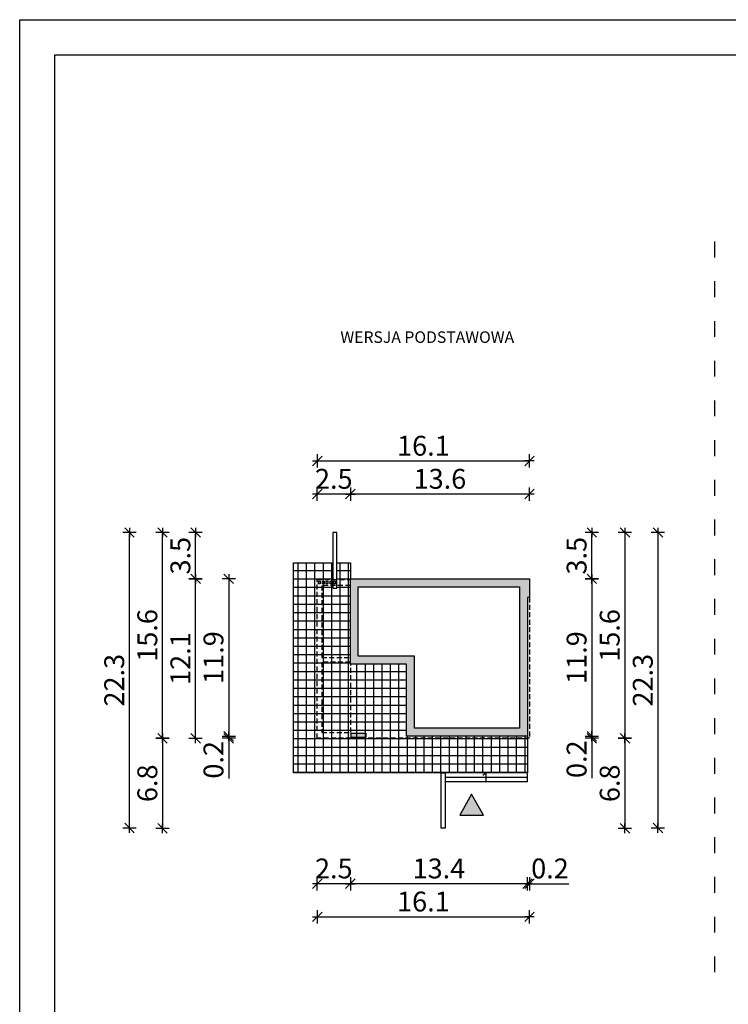
# Model space of a CAD drawing. Units: millimetres. Extents: x 6 to 1056, y 4 to 1489.
# Drawn here: x 6 to 541, y 746 to 1489 of the extents above; entities that cross this region are included whole.
import ezdxf

# ---------------------------------------------------------------- set-up
doc = ezdxf.new("R2010")
doc.units = ezdxf.units.MM
doc.linetypes.add('HIDDEN', pattern=[0.375, 0.25, -0.125])
doc.linetypes.add('ZWCAD_ISO03W100', pattern=[30, 12, -18])
for name, color, linetype in [('0-hecz', 8, 'Continuous'), ('Obrys budynku', 7, 'Continuous'), ('Obrys tarasów', 7, 'Continuous'), ('Ramka', 7, 'Continuous'), ('Wymiary', 30, 'Continuous')]:
    doc.layers.add(name, color=color, linetype=linetype)
doc.styles.add('RAMKA50', font='simplex.shx', dxfattribs={"width": 0.65})
doc.styles.get("Standard").update_dxf_attribs({"font": 'arial.ttf'})
doc.dimstyles.new('DIM50', dxfattribs={"dimscale": 5, "dimtxt": 3, "dimasz": 0.18, "dimexe": 0, "dimexo": 0, "dimgap": 0.8, "dimtad": 1, "dimdec": 1, "dimlfac": 0.1, "dimrnd": 0.05, "dimzin": 9, "dimdsep": 46, "dimtxsty": 'RAMKA50', "dimblk": 'TICK2', "dimcen": 0, "dimse1": 1, "dimse2": 1, "dimclrd": 13, "dimclre": 13, "dimclrt": 256, "dimazin": 0, "dimtfac": 1, "dimtdec": 1, "dimtix": 1, "dimtmove": 2, "dimatfit": 3, "dimldrblk": 'TICK1', "dimfxl": 1, "dimtfillclr": 256, "dimtolj": 1, "dimarcsym": 0})

# ---------------------------------------------------------------- blocks, each defined once
blk = doc.blocks.new('TICK2')
at = {"color": 2}
blk.add_line((-4, -4), (4, 4), dxfattribs=at)
at = {"color": 0}
for p, q in [((4, 0), (-4, 0)), ((0, -5.6), (0, 5.6))]:
    blk.add_line(p, q, dxfattribs=at)
blk = doc.blocks.new('*D4')
at = {"layer": 'Defpoints', "color": 0}
for p in [(355.99, 1066.92), (354.44, 948.02), (438.05, 948.02)]:
    blk.add_point(p, dxfattribs=at)
at = {"layer": 'Wymiary', "color": 13, "lineweight": -2}
blk.add_line((438.05, 1066.02), (438.05, 948.92), dxfattribs=at)
at = {"layer": 'Wymiary', "color": 13, "lineweight": -2, "xscale": 0.9000000000000001, "yscale": 0.9000000000000001, "zscale": 0.9000000000000001}
for p, rotation in [((438.05, 1066.92), 90), ((438.05, 948.02), 270)]:
    blk.add_blockref('TICK2', p, dxfattribs=dict(at, rotation=rotation))
at = {"layer": 'Wymiary', "insert": (426.55, 1007.47), "char_height": 15, "attachment_point": 5, "rotation": 90, "style": 'RAMKA50'}
blk.add_mtext('\\A1;11.9', dxfattribs=at)
blk = doc.blocks.new('TICK1')
at = {"color": 2}
blk.add_line((-4, -4), (4, 4), dxfattribs=at)
at = {"color": 0}
for p, q in [((0, 0), (-4, 0)), ((0, -5.6), (0, 5.6))]:
    blk.add_line(p, q, dxfattribs=at)
blk = doc.blocks.new('*D5')
at = {"layer": 'Defpoints', "color": 0}
for p in [(235.29, 1101.92), (438.05, 1101.92), (380.99, 1066.92)]:
    blk.add_point(p, dxfattribs=at)
at = {"layer": 'Wymiary', "color": 13, "lineweight": -2}
blk.add_line((438.05, 1067.82), (438.05, 1101.02), dxfattribs=at)
at = {"layer": 'Wymiary', "color": 13, "lineweight": -2, "xscale": 0.9000000000000001, "yscale": 0.9000000000000001, "zscale": 0.9000000000000001}
for p, rotation in [((438.05, 1101.92), 90), ((438.05, 1066.92), 270)]:
    blk.add_blockref('TICK2', p, dxfattribs=dict(at, rotation=rotation))
at = {"layer": 'Wymiary', "insert": (426.55, 1084.42), "char_height": 15, "attachment_point": 5, "rotation": 90, "style": 'RAMKA50'}
blk.add_mtext('\\A1;3.5', dxfattribs=at)
blk = doc.blocks.new('*D6')
at = {"layer": 'Defpoints', "color": 0}
for p in [(255.54, 1131), (255.54, 1046.92), (390.99, 1046.92)]:
    blk.add_point(p, dxfattribs=at)
at = {"layer": 'Wymiary', "color": 13, "lineweight": -2}
blk.add_line((390.09, 1131), (256.44, 1131), dxfattribs=at)
at = {"layer": 'Wymiary', "color": 13, "lineweight": -2, "xscale": 0.9000000000000001, "yscale": 0.9000000000000001, "zscale": 0.9000000000000001, "rotation": 180}
blk.add_blockref('TICK2', (255.54, 1131), dxfattribs=at)
at = {"layer": 'Wymiary', "color": 13, "lineweight": -2, "xscale": 0.9000000000000001, "yscale": 0.9000000000000001, "zscale": 0.9000000000000001}
blk.add_blockref('TICK2', (390.99, 1131), dxfattribs=at)
at = {"layer": 'Wymiary', "insert": (323.26, 1142.5), "char_height": 15, "attachment_point": 5, "style": 'RAMKA50'}
blk.add_mtext('\\A1;13.6', dxfattribs=at)
blk = doc.blocks.new('*D7')
at = {"layer": 'Defpoints', "color": 0}
for p in [(230.54, 1131), (230.54, 1046.47), (255.54, 1046.92)]:
    blk.add_point(p, dxfattribs=at)
at = {"layer": 'Wymiary', "color": 13, "lineweight": -2}
for p, q in [((229.64, 1131), (228.74, 1131)), ((255.54, 1131), (230.54, 1131)), ((256.44, 1131), (257.34, 1131))]:
    blk.add_line(p, q, dxfattribs=at)
at = {"layer": 'Wymiary', "color": 13, "lineweight": -2, "xscale": 0.9000000000000001, "yscale": 0.9000000000000001, "zscale": 0.9000000000000001}
blk.add_blockref('TICK2', (230.54, 1131), dxfattribs=at)
at = {"layer": 'Wymiary', "color": 13, "lineweight": -2, "xscale": 0.9000000000000001, "yscale": 0.9000000000000001, "zscale": 0.9000000000000001, "rotation": 180}
blk.add_blockref('TICK2', (255.54, 1131), dxfattribs=at)
at = {"layer": 'Wymiary', "insert": (243.04, 1142.5), "char_height": 15, "attachment_point": 5, "style": 'RAMKA50'}
blk.add_mtext('\\A1;2.5', dxfattribs=at)
blk = doc.blocks.new('*D8')
at = {"layer": 'Defpoints', "color": 0}
for p in [(390.99, 1156), (230.54, 1046.47), (390.99, 1046.92)]:
    blk.add_point(p, dxfattribs=at)
at = {"layer": 'Wymiary', "color": 13, "lineweight": -2}
blk.add_line((231.44, 1156), (390.09, 1156), dxfattribs=at)
at = {"layer": 'Wymiary', "color": 13, "lineweight": -2, "xscale": 0.9000000000000001, "yscale": 0.9000000000000001, "zscale": 0.9000000000000001, "rotation": 180}
blk.add_blockref('TICK2', (230.54, 1156), dxfattribs=at)
at = {"layer": 'Wymiary', "color": 13, "lineweight": -2, "xscale": 0.9000000000000001, "yscale": 0.9000000000000001, "zscale": 0.9000000000000001}
blk.add_blockref('TICK2', (390.99, 1156), dxfattribs=at)
at = {"layer": 'Wymiary', "insert": (310.76, 1167.5), "char_height": 15, "attachment_point": 5, "style": 'RAMKA50'}
blk.add_mtext('\\A1;16.1', dxfattribs=at)
blk = doc.blocks.new('*D9')
at = {"layer": 'Defpoints', "color": 0}
for p in [(389.44, 948.02), (390.99, 946.47), (389.44, 836.67)]:
    blk.add_point(p, dxfattribs=at)
at = {"layer": 'Wymiary', "color": 13, "lineweight": -2}
for p, q in [((388.54, 836.67), (387.64, 836.67)), ((390.99, 836.67), (389.44, 836.67)), ((390.99, 836.67), (420.63, 836.67)), ((391.89, 836.67), (392.79, 836.67))]:
    blk.add_line(p, q, dxfattribs=at)
at = {"layer": 'Wymiary', "color": 13, "lineweight": -2, "xscale": 0.9000000000000001, "yscale": 0.9000000000000001, "zscale": 0.9000000000000001}
blk.add_blockref('TICK2', (389.44, 836.67), dxfattribs=at)
at = {"layer": 'Wymiary', "color": 13, "lineweight": -2, "xscale": 0.9000000000000001, "yscale": 0.9000000000000001, "zscale": 0.9000000000000001, "rotation": 180}
blk.add_blockref('TICK2', (390.99, 836.67), dxfattribs=at)
at = {"layer": 'Wymiary', "insert": (406.42, 848.17), "char_height": 15, "attachment_point": 5, "style": 'RAMKA50'}
blk.add_mtext('\\A1;0.2', dxfattribs=at)
blk = doc.blocks.new('*D10')
at = {"layer": 'Defpoints', "color": 0}
for p in [(255.54, 1002.52), (389.44, 948.02), (255.54, 836.67)]:
    blk.add_point(p, dxfattribs=at)
at = {"layer": 'Wymiary', "color": 13, "lineweight": -2}
blk.add_line((388.54, 836.67), (256.44, 836.67), dxfattribs=at)
at = {"layer": 'Wymiary', "color": 13, "lineweight": -2, "xscale": 0.9000000000000001, "yscale": 0.9000000000000001, "zscale": 0.9000000000000001, "rotation": 180}
blk.add_blockref('TICK2', (255.54, 836.67), dxfattribs=at)
at = {"layer": 'Wymiary', "color": 13, "lineweight": -2, "xscale": 0.9000000000000001, "yscale": 0.9000000000000001, "zscale": 0.9000000000000001}
blk.add_blockref('TICK2', (389.44, 836.67), dxfattribs=at)
at = {"layer": 'Wymiary', "insert": (322.49, 848.17), "char_height": 15, "attachment_point": 5, "style": 'RAMKA50'}
blk.add_mtext('\\A1;13.4', dxfattribs=at)
blk = doc.blocks.new('*D11')
at = {"layer": 'Defpoints', "color": 0}
for p in [(255.54, 1002.52), (230.54, 946.47), (230.54, 836.67)]:
    blk.add_point(p, dxfattribs=at)
at = {"layer": 'Wymiary', "color": 13, "lineweight": -2}
for p, q in [((229.64, 836.67), (228.74, 836.67)), ((255.54, 836.67), (230.54, 836.67)), ((256.44, 836.67), (257.34, 836.67))]:
    blk.add_line(p, q, dxfattribs=at)
at = {"layer": 'Wymiary', "color": 13, "lineweight": -2, "xscale": 0.9000000000000001, "yscale": 0.9000000000000001, "zscale": 0.9000000000000001}
blk.add_blockref('TICK2', (230.54, 836.67), dxfattribs=at)
at = {"layer": 'Wymiary', "color": 13, "lineweight": -2, "xscale": 0.9000000000000001, "yscale": 0.9000000000000001, "zscale": 0.9000000000000001, "rotation": 180}
blk.add_blockref('TICK2', (255.54, 836.67), dxfattribs=at)
at = {"layer": 'Wymiary', "insert": (243.04, 848.17), "char_height": 15, "attachment_point": 5, "style": 'RAMKA50'}
blk.add_mtext('\\A1;2.5', dxfattribs=at)
blk = doc.blocks.new('*D12')
at = {"layer": 'Defpoints', "color": 0}
for p in [(230.54, 946.47), (390.99, 946.47), (390.99, 811.67)]:
    blk.add_point(p, dxfattribs=at)
at = {"layer": 'Wymiary', "color": 13, "lineweight": -2}
blk.add_line((231.44, 811.67), (390.09, 811.67), dxfattribs=at)
at = {"layer": 'Wymiary', "color": 13, "lineweight": -2, "xscale": 0.9000000000000001, "yscale": 0.9000000000000001, "zscale": 0.9000000000000001, "rotation": 180}
blk.add_blockref('TICK2', (230.54, 811.67), dxfattribs=at)
at = {"layer": 'Wymiary', "color": 13, "lineweight": -2, "xscale": 0.9000000000000001, "yscale": 0.9000000000000001, "zscale": 0.9000000000000001}
blk.add_blockref('TICK2', (390.99, 811.67), dxfattribs=at)
at = {"layer": 'Wymiary', "insert": (310.76, 823.17), "char_height": 15, "attachment_point": 5, "style": 'RAMKA50'}
blk.add_mtext('\\A1;16.1', dxfattribs=at)
blk = doc.blocks.new('*D13')
at = {"layer": 'Defpoints', "color": 0}
for p in [(255.54, 1066.92), (163.61, 948.02), (298.04, 948.02)]:
    blk.add_point(p, dxfattribs=at)
at = {"layer": 'Wymiary', "color": 13, "lineweight": -2}
blk.add_line((163.61, 1066.02), (163.61, 948.92), dxfattribs=at)
at = {"layer": 'Wymiary', "color": 13, "lineweight": -2, "xscale": 0.9000000000000001, "yscale": 0.9000000000000001, "zscale": 0.9000000000000001}
for p, rotation in [((163.61, 1066.92), 89.99999999999999), ((163.61, 948.02), 270)]:
    blk.add_blockref('TICK2', p, dxfattribs=dict(at, rotation=rotation))
at = {"layer": 'Wymiary', "insert": (152.11, 1007.47), "char_height": 15, "attachment_point": 5, "rotation": 90, "style": 'RAMKA50'}
blk.add_mtext('\\A1;11.9', dxfattribs=at)
blk = doc.blocks.new('*D14')
at = {"layer": 'Defpoints', "color": 0}
for p in [(163.61, 946.47), (230.54, 946.47), (298.04, 948.02)]:
    blk.add_point(p, dxfattribs=at)
at = {"layer": 'Wymiary', "color": 13, "lineweight": -2}
for p, q in [((163.61, 948.92), (163.61, 949.82)), ((163.61, 948.02), (163.61, 946.47)), ((163.61, 946.47), (163.61, 916.02)), ((163.61, 945.57), (163.61, 944.67))]:
    blk.add_line(p, q, dxfattribs=at)
at = {"layer": 'Wymiary', "color": 13, "lineweight": -2, "xscale": 0.9000000000000001, "yscale": 0.9000000000000001, "zscale": 0.9000000000000001}
for p, rotation in [((163.61, 948.02), 270), ((163.61, 946.47), 90)]:
    blk.add_blockref('TICK2', p, dxfattribs=dict(at, rotation=rotation))
at = {"layer": 'Wymiary', "insert": (152.11, 930.23), "char_height": 15, "attachment_point": 5, "rotation": 90, "style": 'RAMKA50'}
blk.add_mtext('\\A1;0.2', dxfattribs=at)
blk = doc.blocks.new('*D15')
at = {"layer": 'Defpoints', "color": 0}
for p in [(138.61, 1066.92), (255.54, 1066.92), (230.54, 946.47)]:
    blk.add_point(p, dxfattribs=at)
at = {"layer": 'Wymiary', "color": 13, "lineweight": -2}
blk.add_line((138.61, 947.37), (138.61, 1066.02), dxfattribs=at)
at = {"layer": 'Wymiary', "color": 13, "lineweight": -2, "xscale": 0.9000000000000001, "yscale": 0.9000000000000001, "zscale": 0.9000000000000001}
for p, rotation in [((138.61, 1066.92), 89.99999999999999), ((138.61, 946.47), 270)]:
    blk.add_blockref('TICK2', p, dxfattribs=dict(at, rotation=rotation))
at = {"layer": 'Wymiary', "insert": (127.11, 1006.7), "char_height": 15, "attachment_point": 5, "rotation": 90, "style": 'RAMKA50'}
blk.add_mtext('\\A1;12.1', dxfattribs=at)
blk = doc.blocks.new('*D16')
at = {"layer": 'Defpoints', "color": 0}
for p in [(113.61, 1101.92), (242.29, 1101.92), (230.54, 946.47)]:
    blk.add_point(p, dxfattribs=at)
at = {"layer": 'Wymiary', "color": 13, "lineweight": -2}
blk.add_line((113.61, 947.37), (113.61, 1101.02), dxfattribs=at)
at = {"layer": 'Wymiary', "color": 13, "lineweight": -2, "xscale": 0.9000000000000001, "yscale": 0.9000000000000001, "zscale": 0.9000000000000001}
for p, rotation in [((113.61, 1101.92), 89.99999999999999), ((113.61, 946.47), 270)]:
    blk.add_blockref('TICK2', p, dxfattribs=dict(at, rotation=rotation))
at = {"layer": 'Wymiary', "insert": (102.11, 1024.2), "char_height": 15, "attachment_point": 5, "rotation": 90, "style": 'RAMKA50'}
blk.add_mtext('\\A1;15.6', dxfattribs=at)
blk = doc.blocks.new('*D17')
at = {"layer": 'Defpoints', "color": 0}
for p in [(205.54, 946.47), (113.61, 878.52), (299.19, 878.52)]:
    blk.add_point(p, dxfattribs=at)
at = {"layer": 'Wymiary', "color": 13, "lineweight": -2}
blk.add_line((113.61, 945.57), (113.61, 879.42), dxfattribs=at)
at = {"layer": 'Wymiary', "color": 13, "lineweight": -2, "xscale": 0.9000000000000001, "yscale": 0.9000000000000001, "zscale": 0.9000000000000001}
for p, rotation in [((113.61, 946.47), 89.99999999999999), ((113.61, 878.52), 270)]:
    blk.add_blockref('TICK2', p, dxfattribs=dict(at, rotation=rotation))
at = {"layer": 'Wymiary', "insert": (102.11, 912.5), "char_height": 15, "attachment_point": 5, "rotation": 90, "style": 'RAMKA50'}
blk.add_mtext('\\A1;6.8', dxfattribs=at)
blk = doc.blocks.new('*D27')
at = {"layer": 'Defpoints', "color": 0}
for p in [(235.29, 1101.92), (355.99, 946.47), (463.05, 946.47)]:
    blk.add_point(p, dxfattribs=at)
at = {"layer": 'Wymiary', "color": 13, "lineweight": -2}
blk.add_line((463.05, 1101.02), (463.05, 947.37), dxfattribs=at)
at = {"layer": 'Wymiary', "color": 13, "lineweight": -2, "xscale": 0.9000000000000001, "yscale": 0.9000000000000001, "zscale": 0.9000000000000001}
for p, rotation in [((463.05, 1101.92), 90), ((463.05, 946.47), 270)]:
    blk.add_blockref('TICK2', p, dxfattribs=dict(at, rotation=rotation))
at = {"layer": 'Wymiary', "insert": (451.55, 1024.2), "char_height": 15, "attachment_point": 5, "rotation": 90, "style": 'RAMKA50'}
blk.add_mtext('\\A1;15.6', dxfattribs=at)
blk = doc.blocks.new('*D28')
at = {"layer": 'Defpoints', "color": 0}
for p in [(354.44, 948.02), (355.99, 946.47), (438.05, 946.47)]:
    blk.add_point(p, dxfattribs=at)
at = {"layer": 'Wymiary', "color": 13, "lineweight": -2}
for p, q in [((438.05, 948.92), (438.05, 949.82)), ((438.05, 948.02), (438.05, 946.47)), ((438.05, 946.47), (438.05, 916.47)), ((438.05, 945.57), (438.05, 944.67))]:
    blk.add_line(p, q, dxfattribs=at)
at = {"layer": 'Wymiary', "color": 13, "lineweight": -2, "xscale": 0.9000000000000001, "yscale": 0.9000000000000001, "zscale": 0.9000000000000001}
for p, rotation in [((438.05, 948.02), 270), ((438.05, 946.47), 90)]:
    blk.add_blockref('TICK2', p, dxfattribs=dict(at, rotation=rotation))
at = {"layer": 'Wymiary', "insert": (426.55, 930.68), "char_height": 15, "attachment_point": 5, "rotation": 90, "style": 'RAMKA50'}
blk.add_mtext('\\A1;0.2', dxfattribs=at)
blk = doc.blocks.new('*D29')
at = {"layer": 'Defpoints', "color": 0}
for p in [(260.29, 1101.92), (78.61, 878.8), (488.05, 878.8)]:
    blk.add_point(p, dxfattribs=at)
at = {"layer": 'Wymiary', "color": 13, "lineweight": -2}
blk.add_line((488.05, 1101.02), (488.05, 879.7), dxfattribs=at)
at = {"layer": 'Wymiary', "color": 13, "lineweight": -2, "xscale": 0.9000000000000001, "yscale": 0.9000000000000001, "zscale": 0.9000000000000001}
for p, rotation in [((488.05, 1101.92), 90), ((488.05, 878.8), 270)]:
    blk.add_blockref('TICK2', p, dxfattribs=dict(at, rotation=rotation))
at = {"layer": 'Wymiary', "insert": (476.55, 990.36), "char_height": 15, "attachment_point": 5, "rotation": 90, "style": 'RAMKA50'}
blk.add_mtext('\\A1;22.3', dxfattribs=at)
blk = doc.blocks.new('*D30')
at = {"layer": 'Defpoints', "color": 0}
for p in [(355.99, 946.47), (289.19, 878.52), (463.05, 878.52)]:
    blk.add_point(p, dxfattribs=at)
at = {"layer": 'Wymiary', "color": 13, "lineweight": -2}
blk.add_line((463.05, 945.57), (463.05, 879.42), dxfattribs=at)
at = {"layer": 'Wymiary', "color": 13, "lineweight": -2, "xscale": 0.9000000000000001, "yscale": 0.9000000000000001, "zscale": 0.9000000000000001}
for p, rotation in [((463.05, 946.47), 90), ((463.05, 878.52), 270)]:
    blk.add_blockref('TICK2', p, dxfattribs=dict(at, rotation=rotation))
at = {"layer": 'Wymiary', "insert": (451.55, 912.5), "char_height": 15, "attachment_point": 5, "rotation": 90, "style": 'RAMKA50'}
blk.add_mtext('\\A1;6.8', dxfattribs=at)
blk = doc.blocks.new('*D37')
at = {"layer": 'Defpoints', "color": 0}
for p in [(138.61, 1101.92), (242.29, 1101.92), (255.54, 1066.92)]:
    blk.add_point(p, dxfattribs=at)
at = {"layer": 'Wymiary', "color": 13, "lineweight": -2}
blk.add_line((138.61, 1067.82), (138.61, 1101.02), dxfattribs=at)
at = {"layer": 'Wymiary', "color": 13, "lineweight": -2, "xscale": 0.9000000000000001, "yscale": 0.9000000000000001, "zscale": 0.9000000000000001}
for p, rotation in [((138.61, 1101.92), 90), ((138.61, 1066.92), 270)]:
    blk.add_blockref('TICK2', p, dxfattribs=dict(at, rotation=rotation))
at = {"layer": 'Wymiary', "insert": (127.11, 1084.42), "char_height": 15, "attachment_point": 5, "rotation": 90, "style": 'RAMKA50'}
blk.add_mtext('\\A1;3.5', dxfattribs=at)
blk = doc.blocks.new('*D38')
at = {"layer": 'Defpoints', "color": 0}
for p in [(88.61, 1101.92), (242.29, 1101.92), (325.36, 878.8)]:
    blk.add_point(p, dxfattribs=at)
at = {"layer": 'Wymiary', "color": 13, "lineweight": -2}
blk.add_line((88.61, 879.7), (88.61, 1101.02), dxfattribs=at)
at = {"layer": 'Wymiary', "color": 13, "lineweight": -2, "xscale": 0.9000000000000001, "yscale": 0.9000000000000001, "zscale": 0.9000000000000001}
for p, rotation in [((88.61, 1101.92), 90), ((88.61, 878.8), 270)]:
    blk.add_blockref('TICK2', p, dxfattribs=dict(at, rotation=rotation))
at = {"layer": 'Wymiary', "insert": (77.11, 990.36), "char_height": 15, "attachment_point": 5, "rotation": 90, "style": 'RAMKA50'}
blk.add_mtext('\\A1;22.3', dxfattribs=at)

msp = doc.modelspace()

# ---------------------------------------------------------------- hatches: boundary and pattern name
at = {"layer": '0-hecz', "ltscale": 0.1}
h = msp.add_hatch(dxfattribs=at)
h.set_pattern_fill('NET', color=9, scale=2, angle=-90, style=0)
h.set_pattern_definition([(270, (-691.959, 1295.487), (6.35, -1e-15), []), (360, (-691.959, 1295.487), (2e-15, 6.35), [])])
h.paths.add_polyline_path([(389.44, 920.52), (389.44, 948.02), (298.04, 948.02), (298.04, 1002.52), (255.54, 1002.52), (255.54, 1066.92), (255.54, 1078.92), (245.29, 1078.92), (245.29, 1059.92), (242.29, 1059.92), (242.29, 1078.92), (212.54, 1078.92), (212.54, 920.52)])
at = {"layer": 'Obrys budynku'}
h = msp.add_hatch(color=256, dxfattribs=at)
h.paths.add_polyline_path([(389.44, 948.02), (389.44, 1052.92), (390.99, 1052.92), (390.99, 1066.92), (255.54, 1066.92), (255.54, 1002.52), (298.04, 1002.52), (298.04, 948.02)])
h.paths.add_polyline_path([(304.04, 1008.52), (261.54, 1008.52), (261.54, 1060.92), (383.44, 1060.92), (383.44, 1058.92), (383.44, 954.02), (304.04, 954.02)], flags=16)
h.paths.add_polyline_path([(232.79, 1065.22), (232.79, 1063.22), (231.59, 1063.22), (231.59, 1065.22)])
h.paths.add_polyline_path([(235.69, 1065.22), (235.69, 1063.22), (234.49, 1063.22), (234.49, 1065.22)])
h.paths.add_polyline_path([(238.59, 1065.22), (238.59, 1063.22), (237.39, 1063.22), (237.39, 1065.22)])
h.paths.add_polyline_path([(241.49, 1065.22), (241.49, 1063.22), (240.29, 1063.22), (240.29, 1065.22)])
h.paths.add_polyline_path([(244.39, 1065.22), (244.39, 1063.22), (243.19, 1063.22), (243.19, 1065.22)])
h.paths.add_polyline_path([(256.24, 946.97), (256.24, 950.47), (267.24, 950.47), (267.24, 946.97)])
at = {"layer": 'Obrys tarasów'}
msp.add_hatch(color=256, dxfattribs=at).paths.add_polyline_path([(338.17, 888.54), (356.27, 888.54), (347.22, 904.22)])

# ---------------------------------------------------------------- linework, layer by layer
at = {"linetype": 'ZWCAD_ISO03W100'}
msp.add_line((530.7, 1321.72), (530.7, 760.39), dxfattribs=at)
at = {"layer": 'Obrys budynku', "linetype": 'HIDDEN', "ltscale": 15}
for points in [[(390.99, 1052.92), (390.99, 946.47), (230.54, 946.47), (230.54, 1066.47), (255.54, 1066.47)], [(255.54, 1061.97), (234.04, 1061.97), (234.04, 1007.47), (255.54, 1007.47)], [(255.54, 1003.97), (234.04, 1003.97), (234.04, 950.97), (255.99, 950.97), (255.99, 1002.52)]]:
    msp.add_lwpolyline(points, dxfattribs=at)
at = {"layer": 'Obrys budynku'}
for points in [[(232.79, 1065.22), (232.79, 1063.22), (231.59, 1063.22), (231.59, 1065.22)], [(235.69, 1065.22), (235.69, 1063.22), (234.49, 1063.22), (234.49, 1065.22)], [(238.59, 1065.22), (238.59, 1063.22), (237.39, 1063.22), (237.39, 1065.22)], [(241.49, 1065.22), (241.49, 1063.22), (240.29, 1063.22), (240.29, 1065.22)], [(244.39, 1065.22), (244.39, 1063.22), (243.19, 1063.22), (243.19, 1065.22)], [(383.44, 1060.92), (383.44, 1058.92), (383.44, 1058.92), (383.44, 954.02), (304.04, 954.02), (304.04, 1008.52), (261.54, 1008.52), (261.54, 1060.92)], [(256.24, 946.97), (256.24, 950.47), (267.24, 950.47), (267.24, 946.97)]]:
    msp.add_lwpolyline(points, close=True, dxfattribs=at)
msp.add_lwpolyline([(390.99, 1066.92), (390.99, 1052.92), (389.44, 1052.92), (389.44, 948.02), (298.04, 948.02), (298.04, 1002.52), (255.54, 1002.52), (255.54, 1066.92), (390.99, 1066.92)], dxfattribs=at)
at = {"layer": 'Obrys tarasów'}
msp.add_line((32.16, 619.29), (32.16, 1462.82), dxfattribs=at)
for points in [[(242.29, 1101.92), (242.29, 1059.92), (245.29, 1059.92), (245.29, 1101.92)], [(324.19, 878.52), (324.19, 920.52), (327.19, 920.52), (327.19, 878.52)], [(356.27, 888.54), (347.22, 904.22), (338.17, 888.54)]]:
    msp.add_lwpolyline(points, close=True, dxfattribs=at)
for points in [[(389.44, 948.02), (389.44, 920.52), (212.54, 920.52), (212.54, 1078.92), (242.29, 1078.92)], [(245.29, 1078.92), (255.54, 1078.92), (255.54, 1066.92)], [(327.19, 917.02), (389.44, 917.02)], [(358.31, 913.52), (358.31, 920.52), (355.77, 918.41)], [(389.44, 913.52), (389.44, 920.52)], [(389.44, 913.52), (327.19, 913.52)]]:
    msp.add_lwpolyline(points, dxfattribs=at)
at = {"layer": 'Ramka'}
for points in [[(1055.75, 1489.34), (1055.75, 4.34), (5.64, 4.34), (5.64, 1489.34)], [(1029.23, 1462.82), (1029.23, 30.86), (32.16, 30.86), (32.16, 1462.82)]]:
    msp.add_lwpolyline(points, close=True, dxfattribs=at)

# ---------------------------------------------------------------- texts
at = {"layer": 'Ramka', "insert": (248.03, 1253.9), "char_height": 8.7218, "width": 248.7528, "attachment_point": 1}
msp.add_mtext('{\\farial narrow|b0|i0|c238|p32;WERSJA PODSTAWOWA}', dxfattribs=at)

# ---------------------------------------------------------------- dimensions: what is measured, and where the dimension line sits
at = {"layer": 'Wymiary'}
for base, p1, p2, picture, middle in [((390.99, 1156), (230.54, 1046.47), (390.99, 1046.92), '*D8', (310.76, 1167.5)), ((230.54, 1131), (255.54, 1046.92), (230.54, 1046.47), '*D7', (243.04, 1142.5)), ((255.54, 1131), (390.99, 1046.92), (255.54, 1046.92), '*D6', (323.26, 1142.5)), ((230.54, 836.67), (255.54, 1002.52), (230.54, 946.47), '*D11', (243.04, 848.17)), ((255.54, 836.67), (389.44, 948.02), (255.54, 1002.52), '*D10', (322.49, 848.17)), ((390.99, 811.67), (230.54, 946.47), (390.99, 946.47), '*D12', (310.76, 823.17))]:
    dim = msp.add_linear_dim(base=base, p1=p1, p2=p2, dimstyle='DIM50', dxfattribs=at)
    dim.commit()
    dim.dimension.update_dxf_attribs({"geometry": picture, "text_midpoint": middle})
for base, p1, p2, picture, middle in [((88.61, 1101.92), (325.36, 878.8), (242.29, 1101.92), '*D38', (77.11, 990.36)), ((488.05, 878.8), (260.29, 1101.92), (78.61, 878.8), '*D29', (476.55, 990.36)), ((113.61, 1101.92), (230.54, 946.47), (242.29, 1101.92), '*D16', (102.11, 1024.2)), ((138.61, 1101.92), (255.54, 1066.92), (242.29, 1101.92), '*D37', (127.11, 1084.42)), ((438.05, 1101.92), (380.99, 1066.92), (235.29, 1101.92), '*D5', (426.55, 1084.42)), ((463.05, 946.47), (235.29, 1101.92), (355.99, 946.47), '*D27', (451.55, 1024.2)), ((138.61, 1066.92), (230.54, 946.47), (255.54, 1066.92), '*D15', (127.11, 1006.7)), ((163.61, 948.02), (255.54, 1066.92), (298.04, 948.02), '*D13', (152.11, 1007.47)), ((438.05, 948.02), (355.99, 1066.92), (354.44, 948.02), '*D4', (426.55, 1007.47)), ((113.61, 878.52), (205.54, 946.47), (299.19, 878.52), '*D17', (102.11, 912.5)), ((463.05, 878.52), (355.99, 946.47), (289.19, 878.52), '*D30', (451.55, 912.5))]:
    dim = msp.add_linear_dim(base=base, p1=p1, p2=p2, angle=270, dimstyle='DIM50', dxfattribs=at)
    dim.commit()
    dim.dimension.update_dxf_attribs({"geometry": picture, "text_midpoint": middle})
for base, p1, p2, picture, middle in [((163.61, 946.47), (298.04, 948.02), (230.54, 946.47), '*D14', (163.61, 930.23)), ((438.05, 946.47), (354.44, 948.02), (355.99, 946.47), '*D28', (438.05, 930.68))]:
    dim = msp.add_linear_dim(base=base, p1=p1, p2=p2, angle=270, dimstyle='DIM50', override={"dimtmove": 1}, dxfattribs=at)
    dim.commit()
    dim.dimension.update_dxf_attribs({"geometry": picture, "text_midpoint": middle, "dimtype": 160})
dim = msp.add_linear_dim(base=(389.44, 836.67), p1=(390.99, 946.47), p2=(389.44, 948.02), dimstyle='DIM50', override={"dimtmove": 1}, dxfattribs=at)
dim.commit()
dim.dimension.update_dxf_attribs({"geometry": '*D9', "text_midpoint": (406.42, 836.67), "dimtype": 160})

doc.saveas('drawing.dxf')
